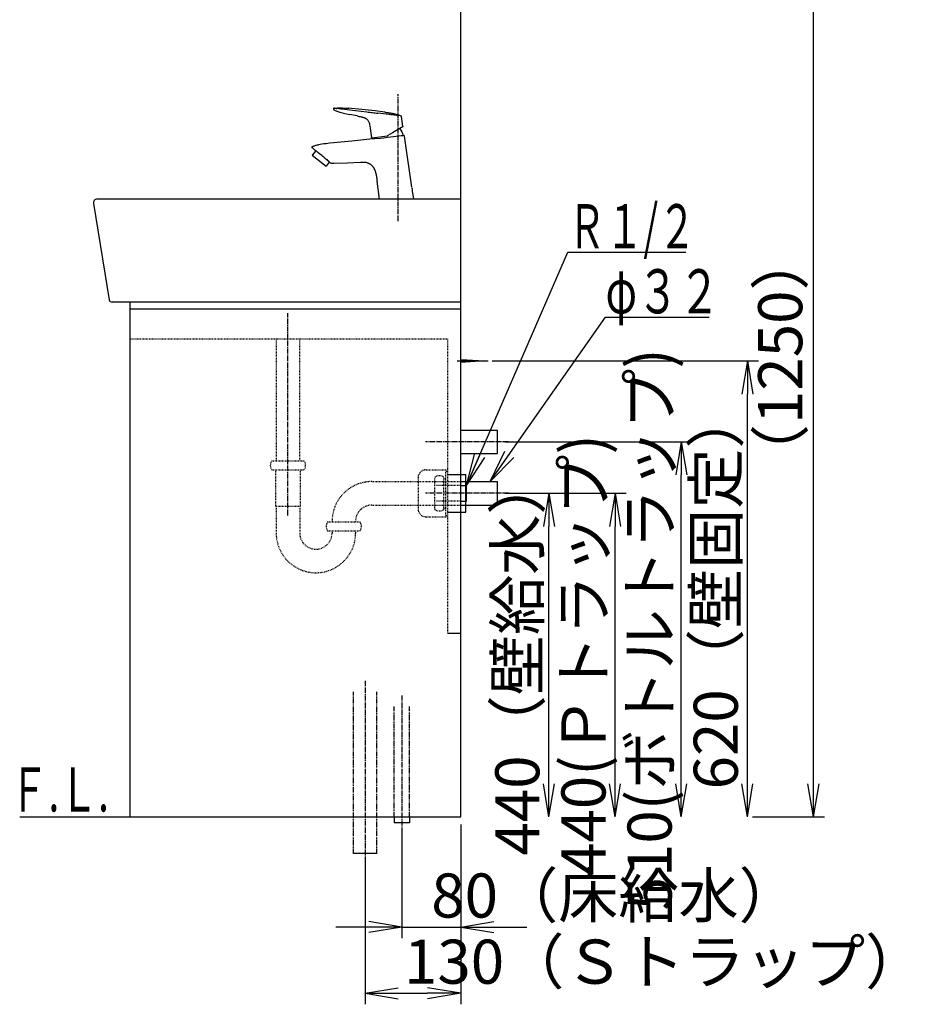
# Model space of a CAD drawing. Extents: x 17 to 3078, y 9 to 3998.
# Drawn here: x 1846 to 3078, y 664 to 2004 of the extents above; entities that cross this region are included whole.
import ezdxf
from ezdxf.enums import TextEntityAlignment as Align

# ---------------------------------------------------------------- set-up
doc = ezdxf.new("R2010")
doc.units = 0
for name, pattern in [('EXLTYPE2', [2, 1, -1]), ('EXLTYPE3', [10, 7, -1, 1, -1]), ('EXLTYPE4', [12, 7, -1, 1, -1, 1, -1])]:
    doc.linetypes.add(name, pattern=pattern)
doc.layers.get('0').update_dxf_attribs({"linetype": 'CONTINUOUS'})
doc.layers.get('DEFPOINTS').update_dxf_attribs({"linetype": 'CONTINUOUS'})
doc.layers.add('化粧台', color=7, linetype='CONTINUOUS')
doc.layers.add('寸法', color=7, linetype='CONTINUOUS')
doc.styles.add('EXCADDIM1', font='monotxt', dxfattribs={"width": 0.84, "bigfont": 'extfont'})
doc.styles.add('EXCADSTD', font='monotxt', dxfattribs={"bigfont": 'extfont'})
doc.styles.get("Standard").update_dxf_attribs({"font": 'monotxt', "bigfont": 'extfont'})
doc.dimstyles.new('ISO-25', dxfattribs={"dimtxt": 2.5, "dimasz": 2.5, "dimexe": 1.25, "dimexo": 0.625, "dimtad": 1, "dimtxsty": 'STANDARD', "dimcen": 2.5, "dimazin": 3, "dimtfac": 1, "dimtmove": 0, "dimatfit": 3})

# ---------------------------------------------------------------- blocks, each defined once
blk = doc.blocks.new('EX_NORM')
at = {"color": 0, "linetype": 'CONTINUOUS'}
for q in [(-1, 0.167), (-1, 0), (-1, -0.167)]:
    blk.add_line((0, 0), q, dxfattribs=at)
blk = doc.blocks.new('*D21')
at = {"layer": 'DEFPOINTS', "color": 0}
for p in [(2366, 911.5), (2446, 919.5), (2446, 769.5)]:
    blk.add_point(p, dxfattribs=at)
at = {"layer": '寸法', "color": 3, "linetype": 'CONTINUOUS'}
for p, q in [((2366, 901), (2366, 754.5)), ((2321, 769.5), (2276, 769.5)), ((2366, 769.5), (2446, 769.5)), ((2491, 769.5), (2536, 769.5))]:
    blk.add_line(p, q, dxfattribs=at)
at = {"layer": '寸法', "color": 3, "xscale": 44.99999618530273, "yscale": 44.99999618530273, "zscale": 44.99999618530273}
blk.add_blockref('EX_NORM', (2366, 769.5), dxfattribs=at)
at = {"layer": '寸法', "color": 3, "xscale": 44.99999618530273, "yscale": 44.99999618530273, "zscale": 44.99999618530273, "rotation": 180}
blk.add_blockref('EX_NORM', (2446, 769.5), dxfattribs=at)
at = {"layer": '寸法', "color": 2, "insert": (2656, 804.7), "char_height": 60, "attachment_point": 5, "style": 'EXCADDIM1'}
blk.add_mtext('80（床給水）', dxfattribs=at)
blk = doc.blocks.new('*D22')
at = {"layer": 'DEFPOINTS', "color": 0}
for p in [(2446, 919.5), (2316, 869.5), (2446, 679.5)]:
    blk.add_point(p, dxfattribs=at)
at = {"layer": '寸法', "color": 3, "linetype": 'CONTINUOUS'}
for p, q in [((2446, 909), (2446, 664.5)), ((2316, 859), (2316, 664.5)), ((2361, 679.5), (2401, 679.5))]:
    blk.add_line(p, q, dxfattribs=at)
at = {"layer": '寸法', "color": 3, "xscale": 44.99999618530273, "yscale": 44.99999618530273, "zscale": 44.99999618530273, "rotation": 180}
blk.add_blockref('EX_NORM', (2316, 679.5), dxfattribs=at)
at = {"layer": '寸法', "color": 3, "xscale": 44.99999618530273, "yscale": 44.99999618530273, "zscale": 44.99999618530273}
blk.add_blockref('EX_NORM', (2446, 679.5), dxfattribs=at)
at = {"layer": '寸法', "color": 2, "insert": (2723.5, 714.7), "char_height": 60, "attachment_point": 5, "style": 'EXCADDIM1'}
blk.add_mtext('130（Ｓトラップ）', dxfattribs=at)
blk = doc.blocks.new('*D23')
at = {"layer": 'DEFPOINTS', "color": 0}
for p in [(2496, 1359.5), (2566, 1359.5), (2446, 919.5)]:
    blk.add_point(p, dxfattribs=at)
at = {"layer": '寸法', "color": 3, "linetype": 'CONTINUOUS'}
blk.add_line((2566, 964.5), (2566, 1314.5), dxfattribs=at)
at = {"layer": '寸法', "color": 3, "xscale": 44.99999618530273, "yscale": 44.99999618530273, "zscale": 44.99999618530273}
for p, rotation in [((2566, 1359.5), 90), ((2566, 919.5), 270)]:
    blk.add_blockref('EX_NORM', p, dxfattribs=dict(at, rotation=rotation))
at = {"layer": '寸法', "color": 2, "insert": (2530.8, 1139.5), "char_height": 60, "attachment_point": 5, "rotation": 90, "style": 'EXCADDIM1'}
blk.add_mtext('440（壁給水）', dxfattribs=at)
blk = doc.blocks.new('*D24')
at = {"layer": 'DEFPOINTS', "color": 0}
for p in [(2496, 1359.5), (2656, 1359.5), (2446, 919.5)]:
    blk.add_point(p, dxfattribs=at)
at = {"layer": '寸法', "color": 3, "linetype": 'CONTINUOUS'}
for p, q in [((2506.5, 1359.5), (2671, 1359.5)), ((2656, 964.5), (2656, 1314.5))]:
    blk.add_line(p, q, dxfattribs=at)
at = {"layer": '寸法', "color": 3, "xscale": 44.99999618530273, "yscale": 44.99999618530273, "zscale": 44.99999618530273}
for p, rotation in [((2656, 1359.5), 90), ((2656, 919.5), 270)]:
    blk.add_blockref('EX_NORM', p, dxfattribs=dict(at, rotation=rotation))
at = {"layer": '寸法', "color": 2, "insert": (2620.8, 1139.5), "char_height": 60, "attachment_point": 5, "rotation": 90, "style": 'EXCADDIM1'}
blk.add_mtext('440(Ｐトラップ)', dxfattribs=at)
blk = doc.blocks.new('*D25')
at = {"layer": 'DEFPOINTS', "color": 0}
for p in [(2496, 1429.5), (2746, 1429.5), (2446, 919.5)]:
    blk.add_point(p, dxfattribs=at)
at = {"layer": '寸法', "color": 3, "linetype": 'CONTINUOUS'}
for p, q in [((2506.5, 1429.5), (2761, 1429.5)), ((2746, 964.5), (2746, 1384.5))]:
    blk.add_line(p, q, dxfattribs=at)
at = {"layer": '寸法', "color": 3, "xscale": 44.99999618530273, "yscale": 44.99999618530273, "zscale": 44.99999618530273}
for p, rotation in [((2746, 1429.5), 90), ((2746, 919.5), 270)]:
    blk.add_blockref('EX_NORM', p, dxfattribs=dict(at, rotation=rotation))
at = {"layer": '寸法', "color": 2, "insert": (2710.8, 1174.5), "char_height": 60, "attachment_point": 5, "rotation": 90, "style": 'EXCADDIM1'}
blk.add_mtext('510(ボトルトラップ)', dxfattribs=at)
blk = doc.blocks.new('*D26')
at = {"layer": 'DEFPOINTS', "color": 0}
for p in [(2478.5, 1539.5), (2836, 1539.5), (2446, 919.5)]:
    blk.add_point(p, dxfattribs=at)
at = {"layer": '寸法', "color": 3, "linetype": 'CONTINUOUS'}
for p, q in [((2489, 1539.5), (2851, 1539.5)), ((2836, 964.5), (2836, 1494.5))]:
    blk.add_line(p, q, dxfattribs=at)
at = {"layer": '寸法', "color": 3, "xscale": 44.99999618530273, "yscale": 44.99999618530273, "zscale": 44.99999618530273}
for p, rotation in [((2836, 1539.5), 90), ((2836, 919.5), 270)]:
    blk.add_blockref('EX_NORM', p, dxfattribs=dict(at, rotation=rotation))
at = {"layer": '寸法', "color": 2, "insert": (2800.8, 1229.5), "char_height": 60, "attachment_point": 5, "rotation": 90, "style": 'EXCADDIM1'}
blk.add_mtext('620（壁固定）', dxfattribs=at)
blk = doc.blocks.new('*D33')
at = {"layer": 'DEFPOINTS', "color": 0}
for p in [(2489, 2169.5), (2926, 2169.5), (2832.5, 919.5)]:
    blk.add_point(p, dxfattribs=at)
at = {"layer": '寸法', "color": 3, "linetype": 'CONTINUOUS'}
for p, q in [((2499.5, 2169.5), (2941, 2169.5)), ((2926, 964.5), (2926, 2124.5)), ((2843, 919.5), (2941, 919.5))]:
    blk.add_line(p, q, dxfattribs=at)
at = {"layer": '寸法', "color": 3, "xscale": 44.99999618530273, "yscale": 44.99999618530273, "zscale": 44.99999618530273}
for p, rotation in [((2926, 2169.5), 90), ((2926, 919.5), 270)]:
    blk.add_blockref('EX_NORM', p, dxfattribs=dict(at, rotation=rotation))
at = {"layer": '寸法', "color": 2, "insert": (2888.5, 1544.5), "char_height": 60, "attachment_point": 5, "rotation": 90, "style": 'EXCADDIM1'}
blk.add_mtext('（1250）', dxfattribs=at)

msp = doc.modelspace()

# ---------------------------------------------------------------- linework, layer by layer
at = {"layer": '化粧台', "color": 7, "linetype": 'CONTINUOUS'}
for p, q in [((2446, 919.5), (2446, 2926.35)), ((1846, 919.5), (2446, 919.5))]:
    msp.add_line(p, q, dxfattribs=at)
at = {"layer": '化粧台', "color": 6, "linetype": 'EXLTYPE3'}
for p, q in [((2361, 1729.5), (2361, 1902.5)), ((2211, 1329.5), (2211, 1604.5)), ((2511, 1429.5), (2398, 1429.5)), ((2511, 1359.5), (2398, 1359.5)), ((2316, 1104.5), (2316, 854.5)), ((2366, 1084.5), (2366, 896.5))]:
    msp.add_line(p, q, dxfattribs=at)
at = {"layer": '化粧台', "color": 2, "linetype": 'CONTINUOUS'}
for p, q in [((2446, 1759.5), (1951.363, 1759.5)), ((1946.429, 1753.689), (1967.936, 1622.851)), ((2446, 1619.5), (1971.883, 1619.5)), ((1996, 1619.5), (1996, 919.5)), ((2446, 1375.5), (2496, 1375.5)), ((2496, 1343.5), (2496, 1375.5)), ((2446, 1343.5), (2496, 1343.5))]:
    msp.add_line(p, q, dxfattribs=at)
at = {"layer": '化粧台', "color": 6, "linetype": 'CONTINUOUS'}
for p, q in [((1996, 1610.5), (2446, 1610.5)), ((2446, 1541.5), (2478.5, 1539.5)), ((2441, 1539.5), (2483.5, 1539.5)), ((2478.5, 1539.5), (2446, 1537.5)), ((2446, 1445.5), (2496, 1445.5)), ((2496, 1413.5), (2496, 1445.5)), ((2446, 1413.5), (2496, 1413.5)), ((2428, 1385), (2453, 1385)), ((2453, 1334), (2453, 1385)), ((2446, 1370), (2454, 1370)), ((2454, 1349), (2454, 1370)), ((2446, 1349), (2454, 1349)), ((2428, 1334), (2453, 1334)), ((2428, 1169.5), (2446, 1169.5)), ((2355.5, 919.5), (2355.5, 911.5)), ((2376.5, 911.5), (2355.5, 911.5)), ((2376.5, 919.5), (2376.5, 911.5)), ((2332, 869.5), (2300, 869.5))]:
    msp.add_line(p, q, dxfattribs=at)
at = {"layer": '化粧台', "color": 6, "linetype": 'EXLTYPE2'}
for p, q in [((1996, 1569.5), (2428, 1569.5)), ((2195.125, 1569.5), (2195.125, 1403.5)), ((2226.875, 1569.5), (2226.875, 1403.5)), ((2428, 1569.5), (2428, 1169.5)), ((2189, 1403.5), (2233, 1403.5)), ((2189, 1391.5), (2233, 1391.5)), ((2194.25, 1391.5), (2194.25, 1342.275)), ((2227.75, 1391.5), (2227.75, 1342.275)), ((2388, 1380.504), (2388, 1338.496)), ((2399.003, 1391.5), (2428, 1391.5)), ((2411, 1337.5), (2411, 1381.5)), ((2423, 1337.5), (2423, 1381.5)), ((2423, 1379.5), (2426, 1379.5)), ((2426, 1329.5), (2426, 1389.5)), ((2426, 1389.5), (2428, 1389.5)), ((2325, 1375.5), (2446, 1375.5)), ((2446, 1370), (2413, 1370)), ((2194.25, 1342.275), (2195, 1341.525)), ((2195, 1341.9), (2227, 1341.9)), ((2195, 1341.525), (2195, 1305.5)), ((2227.75, 1342.275), (2227, 1341.525)), ((2227, 1341.525), (2227, 1305.5)), ((2325, 1343.5), (2446, 1343.5)), ((2446, 1349), (2413, 1349)), ((2423, 1339.5), (2426, 1339.5)), ((2399.003, 1327.5), (2428, 1327.5)), ((2426, 1329.5), (2428, 1329.5)), ((2265, 1320.5), (2309, 1320.5)), ((2265, 1308.5), (2309, 1308.5)), ((2271, 1308.5), (2271, 1305.5)), ((2303, 1308.5), (2303, 1305.5))]:
    msp.add_line(p, q, dxfattribs=at)
at = {"layer": '化粧台', "color": 6, "linetype": 'EXLTYPE4'}
for p, q in [((2300, 869.5), (2300, 1089.5)), ((2332, 869.5), (2332, 1089.5)), ((2355.5, 919.5), (2355.5, 1069.5)), ((2376.5, 919.5), (2376.5, 1069.5))]:
    msp.add_line(p, q, dxfattribs=at)
at = {"layer": '化粧台', "color": 6, "linetype": 'CONTINUOUS', "flags": 128}
for points in [[(2273.735, 1883.355), (2273.472, 1883.3), (2273.235, 1883.181), (2273.052, 1883.019), (2272.919, 1882.82), (2272.834, 1882.599), (2272.804, 1882.366), (2272.825, 1882.13), (2272.902, 1881.903), (2273.027, 1881.715), (2273.191, 1881.556)], [(2286.235, 1876.492), (2283.504, 1877.089), (2282.139, 1877.43), (2280.789, 1877.812), (2279.449, 1878.246), (2278.134, 1878.742), (2276.855, 1879.307), (2275.619, 1879.95), (2274.989, 1880.319), (2274.373, 1880.709), (2273.774, 1881.12), (2273.191, 1881.557)], [(2274.167, 1883.341), (2273.735, 1883.355)], [(2274.167, 1883.341), (2274.647, 1883.313), (2275.008, 1883.278), (2275.314, 1883.241), (2275.871, 1883.176), (2276.648, 1883.077), (2277.438, 1882.978)], [(2283.044, 1882.31), (2287.721, 1881.777)], [(2286.235, 1876.492), (2290.511, 1875.631), (2294.802, 1874.796)], [(2342.773, 1877.935), (2329.523, 1879.588), (2316.255, 1881.098), (2306.952, 1882.047), (2297.641, 1882.873), (2293.991, 1883.147)], [(2302.912, 1880.045), (2318.108, 1878.316)], [(2305.165, 1872.78), (2294.801, 1874.796)], [(2305.165, 1872.78), (2307.887, 1872.246), (2309.242, 1871.967), (2310.597, 1871.666)], [(2310.597, 1871.666), (2311.352, 1871.484), (2312.104, 1871.29), (2312.855, 1871.08), (2313.596, 1870.853)], [(2313.596, 1870.853), (2314.077, 1870.691), (2314.551, 1870.517), (2315.025, 1870.333), (2315.488, 1870.135), (2315.948, 1869.921), (2316.397, 1869.688), (2316.841, 1869.441), (2317.269, 1869.172)], [(2318.388, 1868.325), (2319.056, 1867.68), (2319.652, 1866.973), (2320.18, 1866.212), (2320.638, 1865.405), (2320.988, 1864.658), (2321.289, 1863.885), (2321.544, 1863.096), (2321.766, 1862.294), (2321.956, 1861.486), (2322.118, 1860.673), (2322.392, 1859.041), (2322.807, 1856.065)], [(2349.02, 1874.735), (2348.614, 1874.782)], [(2364.645, 1873.005), (2364.608, 1873.007)], [(2367.387, 1858.285), (2365.252, 1872.229)], [(2322.807, 1856.064), (2323.712, 1849.329)], [(2323.713, 1849.329), (2324.517, 1843.361)], [(2353.06, 1849.644), (2346.775, 1846.015)], [(2365.582, 1856.874), (2353.06, 1849.644)], [(2367.143, 1857.774), (2365.582, 1856.874)], [(2256.934, 1834.711), (2259.785, 1835.148), (2262.606, 1835.506), (2265.394, 1835.807), (2268.129, 1836.074)], [(2268.126, 1836.074), (2297.758, 1839.056), (2326.352, 1842.07)], [(2325.084, 1842.928), (2346.592, 1845.951)], [(2325.32, 1842.964), (2326.662, 1843.152)], [(2326.352, 1842.07), (2327.187, 1842.107), (2329.36, 1842.212), (2336.985, 1842.743), (2341.483, 1843.178), (2346.329, 1843.734), (2354.607, 1844.797), (2362.066, 1845.751), (2365.002, 1846.095)], [(2326.352, 1842.07), (2326.653, 1842.084)], [(2367.519, 1846.368), (2367.785, 1846.396)], [(2367.785, 1846.396), (2367.953, 1846.411), (2368.121, 1846.42), (2368.292, 1846.417), (2368.457, 1846.396)], [(2379.73, 1776.113), (2369.436, 1845.112)], [(2248.743, 1825.277), (2244.146, 1819.598)], [(2244.29, 1831.145), (2244.495, 1831.296), (2244.726, 1831.427), (2244.969, 1831.535), (2245.217, 1831.632)], [(2245.217, 1831.632), (2246.172, 1831.984), (2247.131, 1832.316), (2248.093, 1832.629), (2249.061, 1832.925), (2250.035, 1833.202), (2251.011, 1833.462), (2251.994, 1833.708), (2252.978, 1833.936)], [(2249.569, 1824.65), (2248.343, 1825.584)], [(2248.743, 1825.277), (2248.343, 1825.584)], [(2250.548, 1823.9), (2249.569, 1824.65)], [(2259.988, 1816.634), (2258.518, 1817.845), (2257.002, 1819.035), (2253.943, 1821.328), (2252.135, 1822.684), (2250.548, 1823.9)], [(2244.146, 1819.598), (2262.917, 1804.402)], [(2259.988, 1816.634), (2261.321, 1815.492), (2262.565, 1814.382), (2263.669, 1813.36), (2264.676, 1812.395), (2265.513, 1811.557)], [(2267.269, 1809.771), (2262.917, 1804.402)], [(2265.513, 1811.557), (2267.377, 1809.663)], [(2267.269, 1809.771), (2267.377, 1809.663)], [(2267.377, 1809.663), (2267.627, 1809.416)], [(2274.023, 1808.063), (2272.842, 1808.035), (2272.253, 1808.046), (2271.674, 1808.068), (2271.098, 1808.126), (2270.539, 1808.215), (2269.99, 1808.337), (2269.455, 1808.501), (2269.027, 1808.662)], [(2309.543, 1809.466), (2291.824, 1808.703), (2274.023, 1808.063)], [(2318.538, 1809.056), (2317.485, 1809.267), (2316.408, 1809.416), (2315.308, 1809.513), (2314.189, 1809.56), (2313.05, 1809.577), (2311.898, 1809.555), (2309.543, 1809.466)], [(2335.494, 1759.5), (2332.312, 1783.869)], [(2382.21, 1759.5), (2381.337, 1765.351)]]:
    msp.add_lwpolyline(points, dxfattribs=at)
at = {"layer": '化粧台', "color": 2, "linetype": 'CONTINUOUS'}
for centre, radius, start, end in [((1951.363, 1754.5), 5, 90.000003, 189.334729), ((1971.883, 1623.5), 4, 189.334729, 270)]:
    msp.add_arc(centre, radius, start, end, dxfattribs=at)
at = {"layer": '化粧台', "color": 6, "linetype": 'EXLTYPE2'}
for centre, radius, start, end in [((2197, 1397.5), 10, 143.130102, 216.869898), ((2225, 1397.5), 10, 323.130102, 36.869898), ((2399.003, 1380.497), 11.003, 90, 180), ((2417, 1373.5), 10, 53.130102, 126.869898), ((2325, 1321.5), 54, 90, 181.061094), ((2325, 1321.5), 22, 90, 182.605251), ((2399.003, 1338.503), 11.003, 180, 270), ((2417, 1345.5), 10, 233.130102, 306.869898), ((2273, 1314.5), 10, 143.130102, 216.869898), ((2301, 1314.5), 10, 323.130102, 36.869898), ((2249, 1305.5), 54, 180, 0), ((2249, 1305.5), 22, 180, 0)]:
    msp.add_arc(centre, radius, start, end, dxfattribs=at)
at = {"layer": '化粧台', "color": 6, "linetype": 'CONTINUOUS'}
for points, knots in [([(2273.735, 1883.355), (2274.298, 1883.398), (2274.862, 1883.434), (2275.427, 1883.466), (2275.988, 1883.499), (2276.55, 1883.525), (2277.116, 1883.548), (2277.68, 1883.571), (2278.24, 1883.588), (2278.803, 1883.602), (2279.366, 1883.616), (2279.929, 1883.626), (2280.489, 1883.631), (2281.052, 1883.637), (2281.615, 1883.637), (2282.179, 1883.634), (2282.738, 1883.634), (2283.302, 1883.626), (2283.865, 1883.616), (2284.426, 1883.608), (2284.988, 1883.593), (2285.548, 1883.58), (2286.112, 1883.563), (2286.673, 1883.545), (2287.236, 1883.523), (2287.798, 1883.499), (2288.361, 1883.474), (2288.923, 1883.45), (2289.486, 1883.42), (2290.048, 1883.392), (2290.614, 1883.36), (2291.176, 1883.327), (2291.739, 1883.296), (2292.3, 1883.258), (2292.866, 1883.222), (2293.428, 1883.184), (2293.994, 1883.144)], [0, 0, 0, 0, 1, 1, 1, 2, 2, 2, 3, 3, 3, 4, 4, 4, 5, 5, 5, 6, 6, 6, 7, 7, 7, 8, 8, 8, 9, 9, 9, 10, 10, 10, 11, 11, 11, 12, 12, 12, 12]), ([(2342.772, 1877.935), (2343.395, 1877.853), (2344.016, 1877.771), (2344.639, 1877.688), (2345.257, 1877.606), (2345.877, 1877.521), (2346.495, 1877.435), (2347.114, 1877.348), (2347.735, 1877.259), (2348.35, 1877.166), (2348.97, 1877.072), (2349.583, 1876.978), (2350.2, 1876.876), (2350.816, 1876.774), (2351.429, 1876.669), (2352.044, 1876.558), (2352.654, 1876.447), (2353.264, 1876.327), (2353.876, 1876.206), (2354.483, 1876.08), (2355.091, 1875.95), (2355.7, 1875.811), (2356.307, 1875.671), (2356.909, 1875.524), (2357.511, 1875.37), (2358.115, 1875.214), (2358.719, 1875.05), (2359.315, 1874.874), (2359.914, 1874.7), (2360.514, 1874.516), (2361.107, 1874.322), (2361.701, 1874.123), (2362.294, 1873.917), (2362.883, 1873.7), (2363.476, 1873.479), (2364.064, 1873.248), (2364.646, 1873.005)], [0, 0, 0, 0, 1, 1, 1, 2, 2, 2, 3, 3, 3, 4, 4, 4, 5, 5, 5, 6, 6, 6, 7, 7, 7, 8, 8, 8, 9, 9, 9, 10, 10, 10, 11, 11, 11, 12, 12, 12, 12]), ([(2369.436, 1845.112), (2369.433, 1845.13), (2369.431, 1845.149), (2369.427, 1845.166), (2369.424, 1845.184), (2369.422, 1845.203), (2369.419, 1845.223), (2369.414, 1845.241), (2369.411, 1845.257), (2369.411, 1845.277), (2369.408, 1845.294), (2369.403, 1845.314), (2369.4, 1845.334), (2369.397, 1845.35), (2369.394, 1845.368), (2369.387, 1845.388), (2369.385, 1845.407), (2369.379, 1845.425), (2369.376, 1845.444), (2369.371, 1845.461), (2369.368, 1845.479), (2369.362, 1845.499), (2369.357, 1845.515), (2369.351, 1845.533), (2369.348, 1845.553), (2369.343, 1845.572), (2369.337, 1845.586), (2369.33, 1845.607), (2369.325, 1845.624), (2369.319, 1845.64), (2369.314, 1845.661), (2369.306, 1845.678), (2369.3, 1845.694), (2369.291, 1845.712), (2369.286, 1845.729), (2369.281, 1845.745), (2369.272, 1845.762), (2369.262, 1845.78), (2369.254, 1845.797), (2369.245, 1845.814), (2369.237, 1845.827), (2369.232, 1845.845), (2369.224, 1845.861), (2369.211, 1845.876), (2369.203, 1845.891), (2369.194, 1845.907), (2369.183, 1845.921), (2369.175, 1845.935), (2369.164, 1845.954), (2369.156, 1845.967), (2369.144, 1845.981), (2369.132, 1845.995), (2369.121, 1846.011), (2369.112, 1846.025), (2369.099, 1846.038), (2369.086, 1846.052), (2369.075, 1846.063), (2369.064, 1846.078), (2369.053, 1846.092), (2369.039, 1846.104), (2369.026, 1846.117), (2369.013, 1846.13), (2368.999, 1846.141), (2368.988, 1846.152), (2368.973, 1846.163), (2368.959, 1846.174), (2368.945, 1846.187), (2368.933, 1846.198), (2368.92, 1846.206), (2368.902, 1846.217), (2368.888, 1846.228), (2368.874, 1846.236), (2368.86, 1846.246), (2368.842, 1846.255), (2368.828, 1846.266), (2368.815, 1846.274), (2368.797, 1846.282), (2368.779, 1846.288), (2368.766, 1846.296), (2368.75, 1846.306), (2368.731, 1846.314), (2368.717, 1846.32), (2368.701, 1846.328), (2368.684, 1846.334), (2368.666, 1846.339), (2368.649, 1846.348), (2368.633, 1846.35), (2368.614, 1846.355), (2368.598, 1846.363), (2368.581, 1846.368), (2368.565, 1846.373), (2368.544, 1846.376), (2368.527, 1846.382), (2368.511, 1846.385), (2368.493, 1846.39), (2368.473, 1846.393), (2368.457, 1846.396)], [0, 0, 0, 0, 1, 1, 1, 2, 2, 2, 3, 3, 3, 4, 4, 4, 5, 5, 5, 6, 6, 6, 7, 7, 7, 8, 8, 8, 9, 9, 9, 10, 10, 10, 11, 11, 11, 12, 12, 12, 13, 13, 13, 14, 14, 14, 15, 15, 15, 16, 16, 16, 17, 17, 17, 18, 18, 18, 19, 19, 19, 20, 20, 20, 21, 21, 21, 22, 22, 22, 23, 23, 23, 24, 24, 24, 25, 25, 25, 26, 26, 26, 27, 27, 27, 28, 28, 28, 29, 29, 29, 30, 30, 30, 31, 31, 31, 32, 32, 32, 32]), ([(2244.69, 1828.901), (2244.673, 1828.919), (2244.656, 1828.933), (2244.64, 1828.947), (2244.626, 1828.962), (2244.607, 1828.979), (2244.59, 1828.992), (2244.575, 1829.01), (2244.56, 1829.025), (2244.543, 1829.038), (2244.526, 1829.055), (2244.512, 1829.071), (2244.493, 1829.087), (2244.477, 1829.101), (2244.463, 1829.117), (2244.448, 1829.134), (2244.432, 1829.15), (2244.415, 1829.166), (2244.401, 1829.18), (2244.385, 1829.198), (2244.367, 1829.215), (2244.351, 1829.229), (2244.338, 1829.245), (2244.324, 1829.263), (2244.309, 1829.28), (2244.293, 1829.296), (2244.282, 1829.31), (2244.266, 1829.328), (2244.249, 1829.345), (2244.235, 1829.362), (2244.223, 1829.379), (2244.21, 1829.396), (2244.196, 1829.413), (2244.183, 1829.429), (2244.168, 1829.448), (2244.157, 1829.464), (2244.143, 1829.481), (2244.13, 1829.499), (2244.119, 1829.518), (2244.108, 1829.535), (2244.096, 1829.553), (2244.082, 1829.57), (2244.071, 1829.589), (2244.06, 1829.603), (2244.049, 1829.624), (2244.041, 1829.64), (2244.03, 1829.66), (2244.019, 1829.678), (2244.007, 1829.694), (2243.998, 1829.713), (2243.991, 1829.731), (2243.982, 1829.752), (2243.971, 1829.768), (2243.963, 1829.785), (2243.958, 1829.805), (2243.949, 1829.825), (2243.94, 1829.841), (2243.933, 1829.859), (2243.927, 1829.879), (2243.922, 1829.896), (2243.915, 1829.916), (2243.904, 1829.936), (2243.899, 1829.953), (2243.893, 1829.974), (2243.888, 1829.99), (2243.885, 1830.009), (2243.88, 1830.027), (2243.874, 1830.047), (2243.871, 1830.066), (2243.868, 1830.083), (2243.868, 1830.104), (2243.863, 1830.123), (2243.861, 1830.14), (2243.858, 1830.16), (2243.858, 1830.178), (2243.855, 1830.197), (2243.855, 1830.215), (2243.852, 1830.234), (2243.852, 1830.25), (2243.852, 1830.272), (2243.852, 1830.291), (2243.852, 1830.308), (2243.852, 1830.325), (2243.855, 1830.345), (2243.855, 1830.364), (2243.858, 1830.382), (2243.858, 1830.399), (2243.861, 1830.419), (2243.863, 1830.435), (2243.868, 1830.456), (2243.871, 1830.473), (2243.871, 1830.492), (2243.877, 1830.51), (2243.88, 1830.527), (2243.885, 1830.546), (2243.891, 1830.56), (2243.896, 1830.581), (2243.901, 1830.597), (2243.911, 1830.614), (2243.915, 1830.632), (2243.924, 1830.651), (2243.93, 1830.665), (2243.935, 1830.683), (2243.944, 1830.703), (2243.952, 1830.72), (2243.96, 1830.734), (2243.968, 1830.752), (2243.977, 1830.768), (2243.985, 1830.785), (2243.994, 1830.803), (2244.005, 1830.819), (2244.013, 1830.833), (2244.03, 1830.85), (2244.038, 1830.868), (2244.049, 1830.882), (2244.057, 1830.898), (2244.071, 1830.912), (2244.082, 1830.931), (2244.093, 1830.944), (2244.108, 1830.961), (2244.119, 1830.976), (2244.13, 1830.99), (2244.143, 1831.003), (2244.16, 1831.02), (2244.171, 1831.031), (2244.188, 1831.05), (2244.198, 1831.064), (2244.215, 1831.077), (2244.226, 1831.088), (2244.244, 1831.103), (2244.26, 1831.117), (2244.277, 1831.131), (2244.29, 1831.145)], [0, 0, 0, 0, 1, 1, 1, 2, 2, 2, 3, 3, 3, 4, 4, 4, 5, 5, 5, 6, 6, 6, 7, 7, 7, 8, 8, 8, 9, 9, 9, 10, 10, 10, 11, 11, 11, 12, 12, 12, 13, 13, 13, 14, 14, 14, 15, 15, 15, 16, 16, 16, 17, 17, 17, 18, 18, 18, 19, 19, 19, 20, 20, 20, 21, 21, 21, 22, 22, 22, 23, 23, 23, 24, 24, 24, 25, 25, 25, 26, 26, 26, 27, 27, 27, 28, 28, 28, 29, 29, 29, 30, 30, 30, 31, 31, 31, 32, 32, 32, 33, 33, 33, 34, 34, 34, 35, 35, 35, 36, 36, 36, 37, 37, 37, 38, 38, 38, 39, 39, 39, 40, 40, 40, 41, 41, 41, 42, 42, 42, 43, 43, 43, 44, 44, 44, 44]), ([(2318.538, 1809.056), (2318.874, 1808.978), (2319.209, 1808.889), (2319.541, 1808.786), (2319.871, 1808.687), (2320.194, 1808.576), (2320.513, 1808.451), (2320.831, 1808.329), (2321.146, 1808.195), (2321.452, 1808.046), (2321.763, 1807.902), (2322.064, 1807.743), (2322.359, 1807.574), (2322.657, 1807.403), (2322.947, 1807.22), (2323.227, 1807.025), (2323.512, 1806.825), (2323.79, 1806.62), (2324.06, 1806.404), (2324.333, 1806.176), (2324.598, 1805.946), (2324.85, 1805.699), (2325.11, 1805.455), (2325.365, 1805.195), (2325.603, 1804.928), (2325.85, 1804.656), (2326.089, 1804.374), (2326.314, 1804.082), (2326.545, 1803.785), (2326.769, 1803.474), (2326.98, 1803.159), (2327.199, 1802.837), (2327.406, 1802.504), (2327.604, 1802.166), (2327.81, 1801.819), (2328.003, 1801.463), (2328.185, 1801.103), (2328.374, 1800.728), (2328.553, 1800.351), (2328.724, 1799.968), (2328.897, 1799.574), (2329.063, 1799.176), (2329.219, 1798.77), (2329.377, 1798.354), (2329.528, 1797.932), (2329.67, 1797.511), (2329.818, 1797.069), (2329.952, 1796.632), (2330.082, 1796.185), (2330.216, 1795.73), (2330.341, 1795.27), (2330.458, 1794.809), (2330.576, 1794.332), (2330.686, 1793.854), (2330.794, 1793.378), (2330.903, 1792.884), (2331.005, 1792.39), (2331.098, 1791.897), (2331.198, 1791.387), (2331.29, 1790.876), (2331.377, 1790.365), (2331.469, 1789.844), (2331.55, 1789.322), (2331.632, 1788.795), (2331.715, 1788.257), (2331.792, 1787.725), (2331.868, 1787.187), (2331.946, 1786.638), (2332.019, 1786.093), (2332.093, 1785.544), (2332.166, 1784.985), (2332.241, 1784.424), (2332.312, 1783.869)], [0, 0, 0, 0, 1, 1, 1, 2, 2, 2, 3, 3, 3, 4, 4, 4, 5, 5, 5, 6, 6, 6, 7, 7, 7, 8, 8, 8, 9, 9, 9, 10, 10, 10, 11, 11, 11, 12, 12, 12, 13, 13, 13, 14, 14, 14, 15, 15, 15, 16, 16, 16, 17, 17, 17, 18, 18, 18, 19, 19, 19, 20, 20, 20, 21, 21, 21, 22, 22, 22, 23, 23, 23, 24, 24, 24, 24])]:
    msp.add_open_spline(points, degree=3, knots=knots, dxfattribs=at)
for points in [[(2283.044, 1882.31), (2281.174, 1882.523), (2279.305, 1882.747), (2277.438, 1882.978)], [(2287.723, 1881.777), (2292.786, 1881.203), (2297.847, 1880.626), (2302.912, 1880.045)], [(2318.108, 1878.314), (2320.812, 1878.007), (2323.516, 1877.698), (2326.218, 1877.388)], [(2326.218, 1877.384), (2328.631, 1877.107), (2331.046, 1876.825), (2333.457, 1876.538)], [(2348.614, 1874.782), (2343.562, 1875.348), (2338.507, 1875.934), (2333.457, 1876.538)], [(2317.269, 1869.172), (2317.66, 1868.915), (2318.036, 1868.631), (2318.388, 1868.325)], [(2357.569, 1873.757), (2354.718, 1874.076), (2351.866, 1874.402), (2349.02, 1874.737)], [(2362.93, 1873.172), (2361.143, 1873.362), (2359.357, 1873.558), (2357.569, 1873.757)], [(2364.645, 1873.005), (2364.805, 1872.939), (2364.944, 1872.831), (2365.051, 1872.698)], [(2365.051, 1872.698), (2365.154, 1872.562), (2365.226, 1872.399), (2365.252, 1872.229)], [(2363.102, 1855.441), (2365.247, 1852.808), (2366.704, 1849.686), (2367.345, 1846.351)], [(2367.387, 1858.285), (2367.419, 1858.081), (2367.322, 1857.877), (2367.143, 1857.774)], [(2252.978, 1833.936), (2254.288, 1834.227), (2255.608, 1834.486), (2256.934, 1834.711)], [(2325.084, 1842.928), (2324.808, 1842.89), (2324.553, 1843.082), (2324.516, 1843.358)], [(2326.653, 1842.085), (2326.645, 1842.441), (2326.648, 1842.795), (2326.658, 1843.15)], [(2346.775, 1846.016), (2346.718, 1845.984), (2346.655, 1845.962), (2346.593, 1845.952)], [(2365.002, 1846.095), (2365.841, 1846.189), (2366.681, 1846.282), (2367.519, 1846.368)], [(2248.343, 1825.584), (2247.119, 1826.681), (2245.899, 1827.789), (2244.69, 1828.901)], [(2269.027, 1808.662), (2268.539, 1808.867), (2268.072, 1809.122), (2267.629, 1809.416)], [(2381.337, 1765.351), (2380.803, 1768.606), (2380.312, 1771.864), (2379.87, 1775.132)]]:
    msp.add_open_spline(points, degree=3, dxfattribs=at)

# ---------------------------------------------------------------- texts
at = {"layer": '化粧台', "color": 2, "linetype": 'CONTINUOUS', "style": 'EXCADSTD', "width": 0.908654}
msp.add_text('Ｆ.Ｌ.', height=60, dxfattribs=at).set_placement((1832.4, 926.7), (1967.4, 926.7), align=Align.FIT)
at = {"layer": '寸法', "color": 2, "linetype": 'CONTINUOUS', "style": 'EXCADSTD'}
for s, width, p, p2 in [('Ｒ１/２', 0.834247, (2592, 1692.75), (2766, 1692.75)), ('φ３２', 1.070588, (2643, 1604.25), (2799, 1604.25))]:
    msp.add_text(s, height=60, dxfattribs=dict(at, width=width)).set_placement(p, p2, align=Align.FIT)

# ---------------------------------------------------------------- dimensions: what is measured, and where the dimension line sits
at = {"layer": '寸法', "color": 3, "linetype": 'CONTINUOUS'}
for base, p1, p2, text, override, picture, middle in [((2926, 2169.5), (2832.5, 919.5), (2489, 2169.5), '（1250）', {"dimtxt": 59.999996, "dimasz": 44.999996, "dimexe": 15, "dimexo": 10.5, "dimgap": 0, "dimtad": 1, "dimjust": 0, "dimtih": 0, "dimtoh": 0, "dimdec": 1, "dimzin": 8, "dimlunit": 2, "dimtxsty": 'EXCADDIM1', "dimblk1": 'EX_NORM', "dimblk2": 'EX_NORM', "dimsah": 1, "dimse1": 0, "dimse2": 0, "dimclrd": 3, "dimclre": 3, "dimclrt": 2, "dimtmove": 2}, '*D33', (2888.5, 1544.5)), ((2746, 1429.5), (2446, 919.5), (2496, 1429.5), '510(ボトルトラップ)', {"dimtxt": 59.999996, "dimasz": 44.999996, "dimexe": 15, "dimexo": 10.5, "dimgap": 0, "dimtad": 1, "dimjust": 0, "dimtih": 0, "dimtoh": 0, "dimdec": 0, "dimzin": 0, "dimlunit": 2, "dimtxsty": 'EXCADDIM1', "dimblk1": 'EX_NORM', "dimblk2": 'EX_NORM', "dimsah": 1, "dimse1": 1, "dimse2": 0, "dimclrd": 3, "dimclre": 3, "dimclrt": 2, "dimtmove": 2}, '*D25', (2710.75, 1174.5)), ((2836, 1539.5), (2446, 919.5), (2478.5, 1539.5), '620（壁固定）', {"dimtxt": 59.999996, "dimasz": 44.999996, "dimexe": 15, "dimexo": 10.5, "dimgap": 0, "dimtad": 1, "dimjust": 0, "dimtih": 0, "dimtoh": 0, "dimdec": 0, "dimzin": 0, "dimlunit": 2, "dimtxsty": 'EXCADDIM1', "dimblk1": 'EX_NORM', "dimblk2": 'EX_NORM', "dimsah": 1, "dimse1": 1, "dimse2": 0, "dimclrd": 3, "dimclre": 3, "dimclrt": 2, "dimtmove": 2}, '*D26', (2800.75, 1229.5)), ((2656, 1359.5), (2446, 919.5), (2496, 1359.5), '440(Ｐトラップ)', {"dimtxt": 59.999996, "dimasz": 44.999996, "dimexe": 15, "dimexo": 10.5, "dimgap": 0, "dimtad": 1, "dimjust": 0, "dimtih": 0, "dimtoh": 0, "dimdec": 0, "dimzin": 0, "dimlunit": 2, "dimtxsty": 'EXCADDIM1', "dimblk1": 'EX_NORM', "dimblk2": 'EX_NORM', "dimsah": 1, "dimse1": 1, "dimse2": 0, "dimclrd": 3, "dimclre": 3, "dimclrt": 2, "dimtmove": 2}, '*D24', (2620.75, 1139.5)), ((2566, 1359.5), (2446, 919.5), (2496, 1359.5), '440（壁給水）', {"dimtxt": 59.999996, "dimasz": 44.999996, "dimexe": 0, "dimexo": 0, "dimgap": 0, "dimtad": 1, "dimjust": 0, "dimtih": 0, "dimtoh": 0, "dimdec": 0, "dimzin": 0, "dimlunit": 2, "dimtxsty": 'EXCADDIM1', "dimblk1": 'EX_NORM', "dimblk2": 'EX_NORM', "dimsah": 1, "dimse1": 1, "dimse2": 1, "dimclrd": 3, "dimclre": 3, "dimclrt": 2, "dimtmove": 2}, '*D23', (2530.75, 1139.5))]:
    dim = msp.add_linear_dim(base=base, p1=p1, p2=p2, angle=90, text=text, dimstyle='ISO-25', override=override, dxfattribs=at)
    dim.commit()
    dim.dimension.update_dxf_attribs({"geometry": picture, "text_midpoint": middle, "dimtype": 160})
for base, p1, text, override, picture, middle in [((2446, 769.5), (2366, 911.5), '80（床給水）', {"dimtxt": 59.999996, "dimasz": 44.999996, "dimexe": 15, "dimexo": 10.5, "dimgap": 0, "dimtad": 1, "dimjust": 2, "dimtih": 0, "dimtoh": 0, "dimdec": 0, "dimzin": 0, "dimlunit": 2, "dimtxsty": 'EXCADDIM1', "dimblk1": 'EX_NORM', "dimblk2": 'EX_NORM', "dimsah": 1, "dimse1": 0, "dimse2": 1, "dimclrd": 3, "dimclre": 3, "dimclrt": 2, "dimtmove": 2}, '*D21', (2656, 804.75)), ((2446, 679.5), (2316, 869.5), '130（Ｓトラップ）', {"dimtxt": 59.999996, "dimasz": 44.999996, "dimexe": 15, "dimexo": 10.5, "dimgap": 0, "dimtad": 1, "dimjust": 2, "dimtih": 0, "dimtoh": 0, "dimdec": 0, "dimzin": 0, "dimlunit": 2, "dimtxsty": 'EXCADDIM1', "dimblk1": 'EX_NORM', "dimblk2": 'EX_NORM', "dimsah": 1, "dimse1": 0, "dimse2": 0, "dimclrd": 3, "dimclre": 3, "dimclrt": 2, "dimtmove": 2}, '*D22', (2723.5, 714.75))]:
    dim = msp.add_linear_dim(base=base, p1=p1, p2=(2446, 919.5), text=text, dimstyle='ISO-25', override=override, dxfattribs=at)
    dim.commit()
    dim.dimension.update_dxf_attribs({"geometry": picture, "text_midpoint": middle, "dimtype": 160})

# ---------------------------------------------------------------- leaders
for points in [[(2454, 1370), (2592, 1687.5), (2752.5, 1687.5)], [(2486.25, 1375.5), (2643, 1599), (2784, 1599)]]:
    msp.add_leader(points, dimstyle='ISO-25', override={"dimasz": 45, "dimldrblk": 'EX_NORM'}, dxfattribs=at)

doc.saveas('drawing.dxf')
